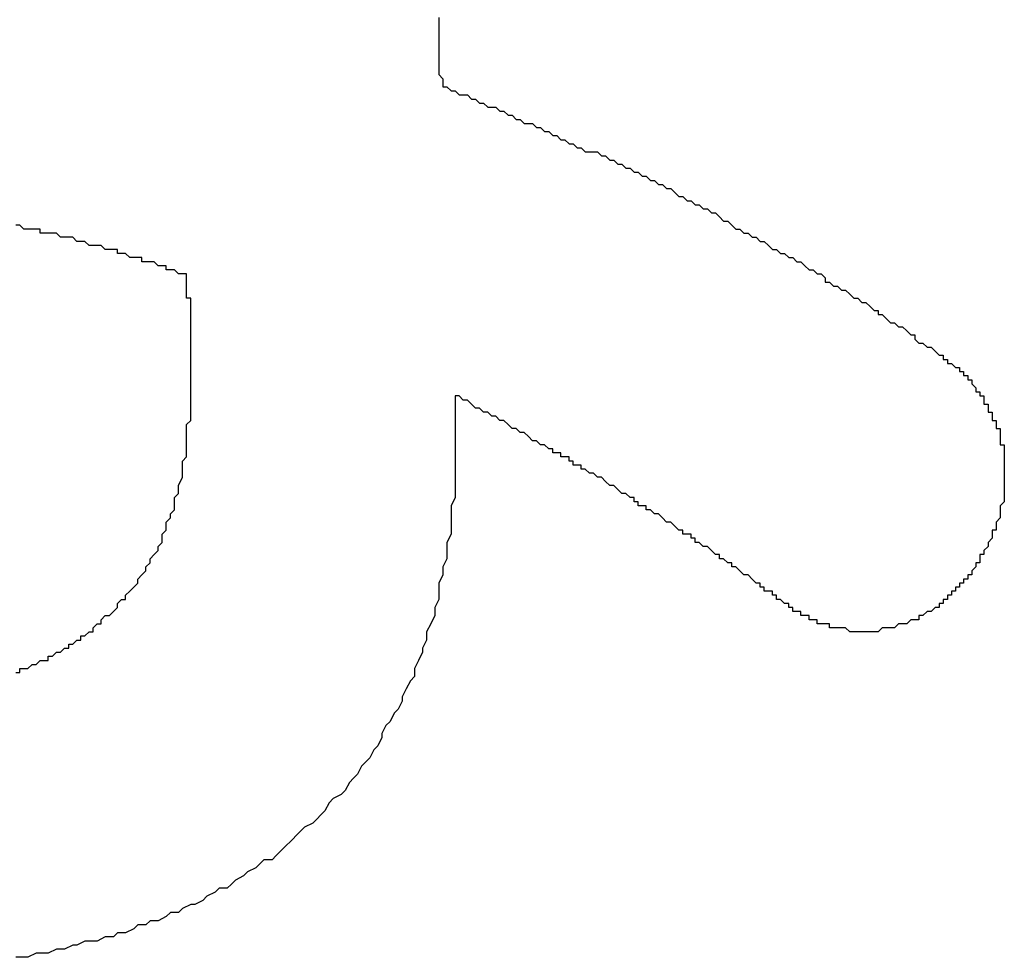
# Model space of a CAD drawing. Extents: x 3401 to 4242, y 1240 to 1834.
# Drawn here: x 3566 to 3568, y 1719 to 1721 of the extents above; entities that cross this region are included whole.
import ezdxf

# ---------------------------------------------------------------- set-up
doc = ezdxf.new("R2010")
doc.units = 0
doc.layers.add('本体1', color=7, linetype='CONTINUOUS')

msp = doc.modelspace()

# ---------------------------------------------------------------- linework, layer by layer
at = {"layer": '本体1'}
for points in [[(3566.83, 1720.87, 0), (3566.83, 1720.86, 0), (3566.83, 1720.85, 0), (3566.83, 1720.85, 0), (3566.83, 1720.84, 0), (3566.83, 1720.83, 0), (3566.83, 1720.82, 0), (3566.83, 1720.81, 0), (3566.83, 1720.81, 0), (3566.83, 1720.8, 0), (3566.83, 1720.79, 0), (3566.83, 1720.78, 0), (3566.83, 1720.77, 0), (3566.83, 1720.76, 0), (3566.83, 1720.76, 0), (3566.83, 1720.75, 0), (3566.83, 1720.74, 0), (3566.83, 1720.73, 0), (3566.84, 1720.72, 0), (3566.84, 1720.72, 0), (3566.84, 1720.71, 0), (3566.84, 1720.7, 0)], [(3566.84, 1720.7, 0), (3566.85, 1720.7, 0), (3566.86, 1720.69, 0), (3566.87, 1720.69, 0), (3566.88, 1720.68, 0), (3566.89, 1720.68, 0), (3566.9, 1720.68, 0), (3566.91, 1720.67, 0), (3566.92, 1720.67, 0), (3566.93, 1720.66, 0), (3566.94, 1720.66, 0), (3566.95, 1720.65, 0), (3566.96, 1720.65, 0), (3566.97, 1720.65, 0), (3566.98, 1720.64, 0), (3566.99, 1720.64, 0), (3567, 1720.63, 0), (3567.01, 1720.63, 0), (3567.02, 1720.62, 0), (3567.03, 1720.62, 0), (3567.04, 1720.61, 0), (3567.05, 1720.61, 0), (3567.06, 1720.61, 0), (3567.07, 1720.6, 0), (3567.08, 1720.6, 0), (3567.09, 1720.59, 0), (3567.1, 1720.59, 0), (3567.11, 1720.58, 0), (3567.12, 1720.58, 0), (3567.13, 1720.57, 0), (3567.14, 1720.57, 0), (3567.15, 1720.56, 0), (3567.16, 1720.56, 0), (3567.17, 1720.55, 0), (3567.18, 1720.55, 0), (3567.19, 1720.54, 0), (3567.2, 1720.54, 0), (3567.22, 1720.54, 0), (3567.23, 1720.53, 0), (3567.24, 1720.53, 0), (3567.25, 1720.52, 0), (3567.26, 1720.52, 0), (3567.27, 1720.51, 0), (3567.28, 1720.51, 0), (3567.29, 1720.5, 0), (3567.3, 1720.5, 0), (3567.31, 1720.49, 0), (3567.32, 1720.49, 0), (3567.33, 1720.48, 0), (3567.34, 1720.48, 0), (3567.35, 1720.47, 0), (3567.36, 1720.47, 0), (3567.37, 1720.46, 0), (3567.38, 1720.46, 0), (3567.39, 1720.45, 0), (3567.4, 1720.45, 0), (3567.41, 1720.44, 0), (3567.42, 1720.43, 0), (3567.43, 1720.43, 0), (3567.44, 1720.42, 0), (3567.45, 1720.42, 0), (3567.46, 1720.41, 0), (3567.47, 1720.41, 0), (3567.48, 1720.4, 0), (3567.49, 1720.4, 0), (3567.5, 1720.39, 0), (3567.51, 1720.39, 0), (3567.52, 1720.38, 0), (3567.52, 1720.38, 0), (3567.53, 1720.37, 0), (3567.54, 1720.37, 0), (3567.55, 1720.36, 0), (3567.56, 1720.35, 0), (3567.57, 1720.35, 0), (3567.58, 1720.34, 0), (3567.59, 1720.34, 0), (3567.6, 1720.33, 0), (3567.61, 1720.33, 0), (3567.62, 1720.32, 0), (3567.63, 1720.32, 0), (3567.64, 1720.31, 0), (3567.65, 1720.3, 0), (3567.66, 1720.3, 0), (3567.67, 1720.29, 0), (3567.68, 1720.29, 0), (3567.69, 1720.28, 0), (3567.7, 1720.28, 0), (3567.71, 1720.27, 0), (3567.72, 1720.27, 0), (3567.73, 1720.26, 0), (3567.74, 1720.25, 0), (3567.75, 1720.25, 0), (3567.76, 1720.24, 0), (3567.77, 1720.24, 0), (3567.78, 1720.23, 0), (3567.78, 1720.22, 0), (3567.79, 1720.22, 0), (3567.8, 1720.21, 0), (3567.81, 1720.21, 0), (3567.82, 1720.2, 0), (3567.83, 1720.2, 0), (3567.84, 1720.19, 0), (3567.85, 1720.18, 0), (3567.86, 1720.18, 0), (3567.87, 1720.17, 0), (3567.88, 1720.17, 0), (3567.89, 1720.16, 0), (3567.9, 1720.15, 0), (3567.91, 1720.15, 0), (3567.91, 1720.14, 0), (3567.92, 1720.14, 0), (3567.93, 1720.13, 0), (3567.94, 1720.12, 0), (3567.95, 1720.12, 0), (3567.96, 1720.11, 0), (3567.97, 1720.11, 0), (3567.98, 1720.1, 0), (3567.99, 1720.09, 0), (3568, 1720.09, 0), (3568, 1720.08, 0), (3568.01, 1720.07, 0), (3568.02, 1720.07, 0), (3568.03, 1720.06, 0), (3568.04, 1720.06, 0), (3568.05, 1720.05, 0), (3568.06, 1720.04, 0), (3568.07, 1720.04, 0), (3568.07, 1720.03, 0)], [(3566.21, 1720.24, 0), (3566.2, 1720.24, 0), (3566.2, 1720.24, 0), (3566.19, 1720.24, 0), (3566.18, 1720.25, 0), (3566.18, 1720.25, 0), (3566.17, 1720.25, 0), (3566.16, 1720.25, 0), (3566.16, 1720.26, 0), (3566.15, 1720.26, 0), (3566.14, 1720.26, 0), (3566.14, 1720.26, 0), (3566.13, 1720.27, 0), (3566.12, 1720.27, 0), (3566.12, 1720.27, 0), (3566.11, 1720.27, 0), (3566.1, 1720.27, 0), (3566.1, 1720.28, 0), (3566.09, 1720.28, 0), (3566.08, 1720.28, 0), (3566.08, 1720.28, 0), (3566.07, 1720.28, 0), (3566.06, 1720.29, 0), (3566.06, 1720.29, 0), (3566.05, 1720.29, 0), (3566.04, 1720.29, 0), (3566.04, 1720.3, 0), (3566.03, 1720.3, 0), (3566.02, 1720.3, 0), (3566.02, 1720.3, 0), (3566.01, 1720.3, 0), (3566, 1720.31, 0), (3566, 1720.31, 0), (3565.99, 1720.31, 0), (3565.98, 1720.31, 0), (3565.98, 1720.31, 0), (3565.97, 1720.31, 0), (3565.96, 1720.32, 0), (3565.96, 1720.32, 0), (3565.95, 1720.32, 0), (3565.94, 1720.32, 0), (3565.94, 1720.32, 0), (3565.93, 1720.33, 0), (3565.92, 1720.33, 0), (3565.92, 1720.33, 0), (3565.91, 1720.33, 0), (3565.9, 1720.33, 0), (3565.9, 1720.33, 0), (3565.89, 1720.34, 0), (3565.89, 1720.34, 0), (3565.88, 1720.34, 0), (3565.87, 1720.34, 0), (3565.87, 1720.34, 0), (3565.86, 1720.34, 0), (3565.85, 1720.34, 0), (3565.85, 1720.35, 0), (3565.84, 1720.35, 0), (3565.83, 1720.35, 0), (3565.83, 1720.35, 0), (3565.82, 1720.35, 0), (3565.81, 1720.35, 0), (3565.81, 1720.35, 0), (3565.8, 1720.36, 0), (3565.8, 1720.36, 0), (3565.79, 1720.36, 0)], [(3566.22, 1719.98, 0), (3566.22, 1719.98, 0), (3566.22, 1719.98, 0), (3566.22, 1719.98, 0), (3566.22, 1719.98, 0), (3566.22, 1719.99, 0), (3566.22, 1719.99, 0), (3566.22, 1719.99, 0), (3566.22, 1719.99, 0), (3566.22, 1719.99, 0), (3566.22, 1720, 0), (3566.22, 1720, 0), (3566.22, 1720, 0), (3566.22, 1720, 0), (3566.22, 1720, 0), (3566.22, 1720.01, 0), (3566.22, 1720.01, 0), (3566.22, 1720.01, 0), (3566.22, 1720.01, 0), (3566.22, 1720.02, 0), (3566.22, 1720.02, 0), (3566.22, 1720.02, 0), (3566.22, 1720.02, 0), (3566.22, 1720.02, 0), (3566.22, 1720.03, 0), (3566.22, 1720.03, 0), (3566.22, 1720.03, 0), (3566.22, 1720.03, 0), (3566.22, 1720.03, 0), (3566.22, 1720.04, 0), (3566.22, 1720.04, 0), (3566.22, 1720.04, 0), (3566.22, 1720.04, 0), (3566.22, 1720.04, 0), (3566.22, 1720.05, 0), (3566.22, 1720.05, 0), (3566.22, 1720.05, 0), (3566.22, 1720.05, 0), (3566.22, 1720.05, 0), (3566.22, 1720.06, 0), (3566.22, 1720.06, 0), (3566.22, 1720.06, 0), (3566.22, 1720.06, 0), (3566.22, 1720.06, 0), (3566.22, 1720.07, 0), (3566.22, 1720.07, 0), (3566.22, 1720.07, 0), (3566.22, 1720.07, 0), (3566.22, 1720.07, 0), (3566.22, 1720.08, 0), (3566.22, 1720.08, 0), (3566.22, 1720.08, 0), (3566.22, 1720.08, 0), (3566.22, 1720.08, 0), (3566.22, 1720.09, 0), (3566.22, 1720.09, 0), (3566.22, 1720.09, 0), (3566.22, 1720.09, 0), (3566.22, 1720.1, 0), (3566.22, 1720.1, 0), (3566.22, 1720.1, 0), (3566.22, 1720.1, 0), (3566.22, 1720.1, 0), (3566.22, 1720.11, 0), (3566.22, 1720.11, 0), (3566.22, 1720.11, 0), (3566.22, 1720.11, 0), (3566.22, 1720.11, 0), (3566.22, 1720.12, 0), (3566.22, 1720.12, 0), (3566.22, 1720.12, 0), (3566.22, 1720.12, 0), (3566.22, 1720.12, 0), (3566.22, 1720.13, 0), (3566.22, 1720.13, 0), (3566.22, 1720.13, 0), (3566.22, 1720.13, 0), (3566.22, 1720.13, 0), (3566.22, 1720.14, 0), (3566.22, 1720.14, 0), (3566.22, 1720.14, 0), (3566.22, 1720.14, 0), (3566.22, 1720.14, 0), (3566.22, 1720.15, 0), (3566.22, 1720.15, 0), (3566.22, 1720.15, 0), (3566.22, 1720.15, 0), (3566.22, 1720.15, 0), (3566.22, 1720.16, 0), (3566.22, 1720.16, 0), (3566.22, 1720.16, 0), (3566.22, 1720.16, 0), (3566.22, 1720.16, 0), (3566.22, 1720.17, 0), (3566.22, 1720.17, 0), (3566.22, 1720.17, 0), (3566.22, 1720.17, 0), (3566.22, 1720.18, 0), (3566.21, 1720.18, 0), (3566.21, 1720.18, 0), (3566.21, 1720.18, 0), (3566.21, 1720.18, 0), (3566.21, 1720.19, 0), (3566.21, 1720.19, 0), (3566.21, 1720.19, 0), (3566.21, 1720.19, 0), (3566.21, 1720.19, 0), (3566.21, 1720.2, 0), (3566.21, 1720.2, 0), (3566.21, 1720.2, 0), (3566.21, 1720.2, 0), (3566.21, 1720.2, 0), (3566.21, 1720.21, 0), (3566.21, 1720.21, 0), (3566.21, 1720.21, 0), (3566.21, 1720.21, 0), (3566.21, 1720.21, 0), (3566.21, 1720.22, 0), (3566.21, 1720.22, 0), (3566.21, 1720.22, 0), (3566.21, 1720.22, 0), (3566.21, 1720.22, 0), (3566.21, 1720.23, 0), (3566.21, 1720.23, 0), (3566.21, 1720.23, 0), (3566.21, 1720.23, 0), (3566.21, 1720.23, 0), (3566.21, 1720.24, 0)], [(3568.07, 1720.03, 0), (3568.08, 1720.03, 0), (3568.08, 1720.03, 0), (3568.08, 1720.03, 0), (3568.08, 1720.02, 0), (3568.09, 1720.02, 0), (3568.09, 1720.02, 0), (3568.09, 1720.02, 0), (3568.09, 1720.02, 0), (3568.1, 1720.01, 0), (3568.1, 1720.01, 0), (3568.1, 1720.01, 0), (3568.1, 1720.01, 0), (3568.1, 1720.01, 0), (3568.11, 1720.01, 0), (3568.11, 1720, 0), (3568.11, 1720, 0), (3568.11, 1720, 0), (3568.11, 1720, 0), (3568.12, 1720, 0), (3568.12, 1719.99, 0), (3568.12, 1719.99, 0), (3568.12, 1719.99, 0), (3568.12, 1719.99, 0), (3568.13, 1719.99, 0), (3568.13, 1719.98, 0), (3568.13, 1719.98, 0), (3568.13, 1719.98, 0), (3568.13, 1719.98, 0), (3568.14, 1719.98, 0), (3568.14, 1719.97, 0), (3568.14, 1719.97, 0), (3568.14, 1719.97, 0), (3568.14, 1719.97, 0), (3568.14, 1719.97, 0), (3568.15, 1719.96, 0), (3568.15, 1719.96, 0), (3568.15, 1719.96, 0), (3568.15, 1719.96, 0), (3568.15, 1719.96, 0), (3568.15, 1719.95, 0), (3568.16, 1719.95, 0), (3568.16, 1719.95, 0), (3568.16, 1719.95, 0), (3568.16, 1719.94, 0), (3568.16, 1719.94, 0), (3568.16, 1719.94, 0), (3568.16, 1719.94, 0), (3568.17, 1719.94, 0), (3568.17, 1719.93, 0), (3568.17, 1719.93, 0), (3568.17, 1719.93, 0), (3568.17, 1719.93, 0), (3568.17, 1719.92, 0), (3568.17, 1719.92, 0), (3568.18, 1719.92, 0), (3568.18, 1719.92, 0), (3568.18, 1719.92, 0), (3568.18, 1719.91, 0), (3568.18, 1719.91, 0), (3568.18, 1719.91, 0), (3568.18, 1719.91, 0), (3568.18, 1719.9, 0), (3568.19, 1719.9, 0), (3568.19, 1719.9, 0), (3568.19, 1719.9, 0), (3568.19, 1719.9, 0), (3568.19, 1719.89, 0), (3568.19, 1719.89, 0), (3568.19, 1719.89, 0), (3568.19, 1719.89, 0), (3568.19, 1719.88, 0), (3568.2, 1719.88, 0), (3568.2, 1719.88, 0), (3568.2, 1719.88, 0), (3568.2, 1719.87, 0), (3568.2, 1719.87, 0), (3568.2, 1719.87, 0), (3568.2, 1719.87, 0), (3568.2, 1719.87, 0), (3568.2, 1719.86, 0), (3568.2, 1719.86, 0), (3568.2, 1719.86, 0), (3568.21, 1719.86, 0), (3568.21, 1719.85, 0), (3568.21, 1719.85, 0), (3568.21, 1719.85, 0), (3568.21, 1719.85, 0), (3568.21, 1719.84, 0), (3568.21, 1719.84, 0), (3568.21, 1719.84, 0), (3568.21, 1719.84, 0), (3568.21, 1719.83, 0), (3568.21, 1719.83, 0), (3568.21, 1719.83, 0), (3568.21, 1719.83, 0), (3568.21, 1719.82, 0), (3568.21, 1719.82, 0), (3568.21, 1719.82, 0), (3568.22, 1719.82, 0), (3568.22, 1719.82, 0), (3568.22, 1719.81, 0), (3568.22, 1719.81, 0), (3568.22, 1719.81, 0), (3568.22, 1719.81, 0), (3568.22, 1719.8, 0), (3568.22, 1719.8, 0), (3568.22, 1719.8, 0), (3568.22, 1719.8, 0), (3568.22, 1719.79, 0), (3568.22, 1719.79, 0), (3568.22, 1719.79, 0), (3568.22, 1719.79, 0), (3568.22, 1719.78, 0), (3568.22, 1719.78, 0), (3568.22, 1719.78, 0), (3568.22, 1719.78, 0), (3568.22, 1719.77, 0), (3568.22, 1719.77, 0), (3568.22, 1719.77, 0), (3568.22, 1719.77, 0), (3568.22, 1719.77, 0), (3568.22, 1719.76, 0), (3568.22, 1719.76, 0), (3568.22, 1719.76, 0), (3568.22, 1719.76, 0), (3568.22, 1719.75, 0), (3568.22, 1719.75, 0)], [(3565.79, 1719.26, 0), (3565.8, 1719.26, 0), (3565.8, 1719.27, 0), (3565.81, 1719.27, 0), (3565.82, 1719.27, 0), (3565.83, 1719.28, 0), (3565.84, 1719.28, 0), (3565.85, 1719.29, 0), (3565.86, 1719.29, 0), (3565.87, 1719.29, 0), (3565.87, 1719.3, 0), (3565.88, 1719.3, 0), (3565.89, 1719.31, 0), (3565.9, 1719.31, 0), (3565.91, 1719.32, 0), (3565.92, 1719.32, 0), (3565.92, 1719.33, 0), (3565.93, 1719.33, 0), (3565.94, 1719.34, 0), (3565.95, 1719.34, 0), (3565.95, 1719.35, 0), (3565.96, 1719.35, 0), (3565.97, 1719.36, 0), (3565.98, 1719.36, 0), (3565.98, 1719.37, 0), (3565.99, 1719.38, 0), (3566, 1719.38, 0), (3566, 1719.39, 0), (3566.01, 1719.4, 0), (3566.02, 1719.4, 0), (3566.03, 1719.41, 0), (3566.03, 1719.41, 0), (3566.04, 1719.42, 0), (3566.04, 1719.43, 0), (3566.05, 1719.44, 0), (3566.06, 1719.44, 0), (3566.06, 1719.45, 0), (3566.07, 1719.46, 0), (3566.07, 1719.46, 0), (3566.08, 1719.47, 0), (3566.09, 1719.48, 0), (3566.09, 1719.49, 0), (3566.1, 1719.5, 0), (3566.1, 1719.5, 0), (3566.11, 1719.51, 0), (3566.11, 1719.52, 0), (3566.12, 1719.53, 0), (3566.12, 1719.54, 0), (3566.13, 1719.55, 0), (3566.13, 1719.55, 0), (3566.14, 1719.56, 0), (3566.14, 1719.57, 0), (3566.15, 1719.58, 0), (3566.15, 1719.59, 0), (3566.15, 1719.6, 0), (3566.16, 1719.61, 0), (3566.16, 1719.62, 0), (3566.16, 1719.63, 0), (3566.17, 1719.64, 0), (3566.17, 1719.65, 0), (3566.18, 1719.66, 0), (3566.18, 1719.67, 0), (3566.18, 1719.68, 0), (3566.18, 1719.69, 0), (3566.19, 1719.7, 0), (3566.19, 1719.71, 0), (3566.19, 1719.72, 0), (3566.2, 1719.74, 0), (3566.2, 1719.75, 0), (3566.2, 1719.76, 0), (3566.2, 1719.77, 0), (3566.2, 1719.78, 0), (3566.21, 1719.79, 0), (3566.21, 1719.81, 0), (3566.21, 1719.82, 0), (3566.21, 1719.83, 0), (3566.21, 1719.84, 0), (3566.21, 1719.86, 0), (3566.21, 1719.87, 0), (3566.22, 1719.88, 0), (3566.22, 1719.89, 0), (3566.22, 1719.91, 0), (3566.22, 1719.92, 0), (3566.22, 1719.93, 0), (3566.22, 1719.95, 0), (3566.22, 1719.96, 0), (3566.22, 1719.98, 0)], [(3567.68, 1719.43, 0), (3567.68, 1719.43, 0), (3567.67, 1719.44, 0), (3567.66, 1719.44, 0), (3567.66, 1719.45, 0), (3567.65, 1719.45, 0), (3567.65, 1719.46, 0), (3567.64, 1719.46, 0), (3567.63, 1719.46, 0), (3567.63, 1719.47, 0), (3567.62, 1719.47, 0), (3567.62, 1719.48, 0), (3567.61, 1719.48, 0), (3567.6, 1719.49, 0), (3567.6, 1719.49, 0), (3567.59, 1719.5, 0), (3567.58, 1719.5, 0), (3567.58, 1719.5, 0), (3567.57, 1719.51, 0), (3567.57, 1719.51, 0), (3567.56, 1719.52, 0), (3567.55, 1719.52, 0), (3567.55, 1719.53, 0), (3567.54, 1719.53, 0), (3567.53, 1719.54, 0), (3567.53, 1719.54, 0), (3567.52, 1719.54, 0), (3567.52, 1719.55, 0), (3567.51, 1719.55, 0), (3567.5, 1719.56, 0), (3567.5, 1719.56, 0), (3567.49, 1719.57, 0), (3567.48, 1719.57, 0), (3567.48, 1719.57, 0), (3567.47, 1719.58, 0), (3567.46, 1719.58, 0), (3567.46, 1719.59, 0), (3567.45, 1719.59, 0), (3567.45, 1719.6, 0), (3567.44, 1719.6, 0), (3567.43, 1719.6, 0), (3567.43, 1719.61, 0), (3567.42, 1719.61, 0), (3567.41, 1719.62, 0), (3567.41, 1719.62, 0), (3567.4, 1719.63, 0), (3567.39, 1719.63, 0), (3567.39, 1719.63, 0), (3567.38, 1719.64, 0), (3567.38, 1719.64, 0), (3567.37, 1719.65, 0), (3567.36, 1719.65, 0), (3567.36, 1719.65, 0), (3567.35, 1719.66, 0), (3567.34, 1719.66, 0), (3567.34, 1719.67, 0), (3567.33, 1719.67, 0), (3567.32, 1719.67, 0), (3567.32, 1719.68, 0), (3567.31, 1719.68, 0), (3567.31, 1719.69, 0), (3567.3, 1719.69, 0), (3567.29, 1719.7, 0), (3567.29, 1719.7, 0), (3567.28, 1719.7, 0), (3567.27, 1719.71, 0), (3567.27, 1719.71, 0), (3567.26, 1719.72, 0), (3567.25, 1719.72, 0), (3567.25, 1719.72, 0), (3567.24, 1719.73, 0), (3567.24, 1719.73, 0), (3567.23, 1719.74, 0), (3567.22, 1719.74, 0), (3567.22, 1719.74, 0), (3567.21, 1719.75, 0), (3567.2, 1719.75, 0), (3567.2, 1719.75, 0), (3567.19, 1719.76, 0), (3567.18, 1719.76, 0), (3567.18, 1719.77, 0), (3567.17, 1719.77, 0), (3567.16, 1719.77, 0), (3567.16, 1719.78, 0), (3567.15, 1719.78, 0), (3567.15, 1719.79, 0), (3567.14, 1719.79, 0), (3567.13, 1719.79, 0), (3567.13, 1719.8, 0), (3567.12, 1719.8, 0), (3567.11, 1719.8, 0), (3567.11, 1719.81, 0), (3567.1, 1719.81, 0), (3567.09, 1719.82, 0), (3567.09, 1719.82, 0), (3567.08, 1719.82, 0), (3567.07, 1719.83, 0), (3567.07, 1719.83, 0), (3567.06, 1719.83, 0), (3567.05, 1719.84, 0), (3567.05, 1719.84, 0), (3567.04, 1719.85, 0), (3567.04, 1719.85, 0), (3567.03, 1719.85, 0), (3567.02, 1719.86, 0), (3567.02, 1719.86, 0), (3567.01, 1719.86, 0), (3567, 1719.87, 0), (3567, 1719.87, 0), (3566.99, 1719.88, 0), (3566.98, 1719.88, 0), (3566.98, 1719.88, 0), (3566.97, 1719.89, 0), (3566.96, 1719.89, 0), (3566.96, 1719.89, 0), (3566.95, 1719.9, 0), (3566.94, 1719.9, 0), (3566.94, 1719.9, 0), (3566.93, 1719.91, 0), (3566.93, 1719.91, 0), (3566.92, 1719.91, 0), (3566.91, 1719.92, 0), (3566.91, 1719.92, 0), (3566.9, 1719.93, 0), (3566.89, 1719.93, 0), (3566.89, 1719.93, 0), (3566.88, 1719.94, 0), (3566.87, 1719.94, 0)], [(3566.87, 1719.94, 0), (3566.87, 1719.94, 0), (3566.87, 1719.94, 0), (3566.87, 1719.94, 0), (3566.87, 1719.94, 0), (3566.87, 1719.94, 0), (3566.87, 1719.94, 0), (3566.87, 1719.94, 0), (3566.87, 1719.94, 0), (3566.87, 1719.93, 0), (3566.87, 1719.93, 0), (3566.87, 1719.93, 0), (3566.87, 1719.93, 0), (3566.87, 1719.93, 0), (3566.87, 1719.93, 0), (3566.87, 1719.93, 0), (3566.87, 1719.93, 0), (3566.87, 1719.93, 0), (3566.87, 1719.93, 0), (3566.87, 1719.93, 0), (3566.87, 1719.93, 0), (3566.87, 1719.93, 0), (3566.87, 1719.93, 0), (3566.87, 1719.93, 0), (3566.87, 1719.93, 0), (3566.87, 1719.93, 0), (3566.87, 1719.93, 0), (3566.87, 1719.93, 0), (3566.87, 1719.93, 0), (3566.87, 1719.93, 0), (3566.87, 1719.92, 0), (3566.87, 1719.92, 0), (3566.87, 1719.92, 0), (3566.87, 1719.92, 0), (3566.87, 1719.92, 0), (3566.87, 1719.92, 0), (3566.87, 1719.92, 0), (3566.87, 1719.92, 0), (3566.87, 1719.92, 0), (3566.87, 1719.92, 0), (3566.87, 1719.92, 0), (3566.87, 1719.92, 0), (3566.87, 1719.92, 0), (3566.87, 1719.92, 0), (3566.87, 1719.92, 0), (3566.87, 1719.92, 0), (3566.87, 1719.92, 0), (3566.87, 1719.92, 0), (3566.87, 1719.92, 0), (3566.87, 1719.92, 0), (3566.87, 1719.92, 0), (3566.87, 1719.91, 0), (3566.87, 1719.91, 0), (3566.87, 1719.91, 0), (3566.87, 1719.91, 0), (3566.87, 1719.91, 0), (3566.87, 1719.91, 0), (3566.87, 1719.91, 0), (3566.87, 1719.91, 0), (3566.87, 1719.91, 0), (3566.87, 1719.91, 0), (3566.87, 1719.91, 0), (3566.87, 1719.91, 0), (3566.87, 1719.91, 0), (3566.87, 1719.91, 0), (3566.87, 1719.91, 0), (3566.87, 1719.91, 0), (3566.87, 1719.91, 0), (3566.87, 1719.91, 0), (3566.87, 1719.91, 0), (3566.87, 1719.91, 0), (3566.87, 1719.91, 0), (3566.87, 1719.9, 0), (3566.87, 1719.9, 0), (3566.87, 1719.9, 0), (3566.87, 1719.9, 0), (3566.87, 1719.9, 0), (3566.87, 1719.9, 0), (3566.87, 1719.9, 0), (3566.87, 1719.9, 0), (3566.87, 1719.9, 0), (3566.87, 1719.9, 0), (3566.87, 1719.9, 0), (3566.87, 1719.9, 0), (3566.87, 1719.9, 0), (3566.87, 1719.9, 0), (3566.87, 1719.9, 0), (3566.87, 1719.9, 0), (3566.87, 1719.9, 0), (3566.87, 1719.9, 0), (3566.87, 1719.9, 0), (3566.87, 1719.9, 0), (3566.87, 1719.9, 0), (3566.87, 1719.89, 0), (3566.87, 1719.89, 0), (3566.87, 1719.89, 0), (3566.87, 1719.89, 0), (3566.87, 1719.89, 0), (3566.87, 1719.89, 0), (3566.87, 1719.89, 0), (3566.87, 1719.89, 0), (3566.87, 1719.89, 0), (3566.87, 1719.89, 0), (3566.87, 1719.89, 0), (3566.87, 1719.89, 0), (3566.87, 1719.89, 0), (3566.87, 1719.89, 0), (3566.87, 1719.89, 0), (3566.87, 1719.89, 0), (3566.87, 1719.89, 0), (3566.87, 1719.89, 0), (3566.87, 1719.89, 0), (3566.87, 1719.89, 0), (3566.87, 1719.89, 0), (3566.87, 1719.88, 0), (3566.87, 1719.88, 0), (3566.87, 1719.88, 0), (3566.87, 1719.88, 0), (3566.87, 1719.88, 0), (3566.87, 1719.88, 0), (3566.87, 1719.88, 0), (3566.87, 1719.88, 0), (3566.87, 1719.88, 0), (3566.87, 1719.88, 0), (3566.87, 1719.88, 0), (3566.87, 1719.88, 0), (3566.87, 1719.88, 0), (3566.87, 1719.88, 0)], [(3566.87, 1719.88, 0), (3566.87, 1719.85, 0), (3566.87, 1719.83, 0), (3566.87, 1719.81, 0), (3566.87, 1719.78, 0), (3566.87, 1719.76, 0), (3566.87, 1719.74, 0), (3566.87, 1719.71, 0), (3566.87, 1719.69, 0), (3566.86, 1719.67, 0), (3566.86, 1719.64, 0), (3566.86, 1719.62, 0), (3566.86, 1719.6, 0), (3566.85, 1719.58, 0), (3566.85, 1719.56, 0), (3566.85, 1719.54, 0), (3566.84, 1719.52, 0), (3566.84, 1719.5, 0), (3566.83, 1719.48, 0), (3566.83, 1719.46, 0), (3566.83, 1719.44, 0), (3566.82, 1719.42, 0), (3566.82, 1719.4, 0), (3566.81, 1719.38, 0), (3566.8, 1719.36, 0), (3566.8, 1719.34, 0), (3566.79, 1719.32, 0), (3566.79, 1719.31, 0), (3566.78, 1719.29, 0), (3566.77, 1719.27, 0), (3566.77, 1719.25, 0), (3566.76, 1719.24, 0), (3566.75, 1719.22, 0), (3566.74, 1719.2, 0), (3566.74, 1719.19, 0), (3566.73, 1719.17, 0), (3566.72, 1719.16, 0), (3566.71, 1719.14, 0), (3566.7, 1719.13, 0), (3566.69, 1719.11, 0), (3566.69, 1719.1, 0), (3566.68, 1719.08, 0), (3566.67, 1719.07, 0), (3566.66, 1719.05, 0), (3566.65, 1719.04, 0), (3566.64, 1719.03, 0), (3566.63, 1719.01, 0), (3566.62, 1719, 0), (3566.61, 1718.99, 0), (3566.6, 1718.97, 0), (3566.59, 1718.96, 0), (3566.57, 1718.95, 0), (3566.56, 1718.94, 0), (3566.55, 1718.92, 0), (3566.54, 1718.91, 0), (3566.53, 1718.9, 0), (3566.52, 1718.89, 0), (3566.5, 1718.88, 0), (3566.49, 1718.87, 0), (3566.48, 1718.86, 0), (3566.47, 1718.85, 0), (3566.45, 1718.83, 0), (3566.44, 1718.82, 0), (3566.43, 1718.81, 0), (3566.42, 1718.8, 0), (3566.4, 1718.8, 0), (3566.39, 1718.79, 0), (3566.38, 1718.78, 0), (3566.36, 1718.77, 0), (3566.35, 1718.76, 0), (3566.33, 1718.75, 0), (3566.32, 1718.74, 0), (3566.31, 1718.73, 0), (3566.29, 1718.73, 0), (3566.28, 1718.72, 0), (3566.26, 1718.71, 0), (3566.25, 1718.7, 0), (3566.23, 1718.69, 0), (3566.22, 1718.69, 0), (3566.2, 1718.68, 0), (3566.19, 1718.67, 0), (3566.17, 1718.67, 0), (3566.16, 1718.66, 0), (3566.14, 1718.65, 0), (3566.12, 1718.65, 0), (3566.11, 1718.64, 0), (3566.09, 1718.64, 0), (3566.08, 1718.63, 0), (3566.06, 1718.62, 0), (3566.04, 1718.62, 0), (3566.03, 1718.61, 0), (3566.01, 1718.61, 0), (3565.99, 1718.6, 0), (3565.98, 1718.6, 0), (3565.96, 1718.6, 0), (3565.94, 1718.59, 0), (3565.93, 1718.59, 0), (3565.91, 1718.58, 0), (3565.89, 1718.58, 0), (3565.87, 1718.57, 0), (3565.86, 1718.57, 0), (3565.84, 1718.57, 0), (3565.82, 1718.56, 0), (3565.8, 1718.56, 0), (3565.79, 1718.56, 0)], [(3568.22, 1719.75, 0), (3568.22, 1719.75, 0), (3568.22, 1719.74, 0), (3568.22, 1719.74, 0), (3568.22, 1719.73, 0), (3568.22, 1719.73, 0), (3568.22, 1719.72, 0), (3568.22, 1719.72, 0), (3568.22, 1719.71, 0), (3568.22, 1719.71, 0), (3568.22, 1719.71, 0), (3568.22, 1719.7, 0), (3568.22, 1719.7, 0), (3568.22, 1719.69, 0), (3568.22, 1719.69, 0), (3568.22, 1719.68, 0), (3568.22, 1719.68, 0), (3568.21, 1719.67, 0), (3568.21, 1719.67, 0), (3568.21, 1719.66, 0), (3568.21, 1719.66, 0), (3568.21, 1719.66, 0), (3568.21, 1719.65, 0), (3568.21, 1719.65, 0), (3568.21, 1719.64, 0), (3568.21, 1719.64, 0), (3568.2, 1719.63, 0), (3568.2, 1719.63, 0), (3568.2, 1719.62, 0), (3568.2, 1719.62, 0), (3568.2, 1719.62, 0), (3568.2, 1719.61, 0), (3568.19, 1719.61, 0), (3568.19, 1719.6, 0), (3568.19, 1719.6, 0), (3568.19, 1719.59, 0), (3568.19, 1719.59, 0), (3568.19, 1719.59, 0), (3568.18, 1719.58, 0), (3568.18, 1719.58, 0), (3568.18, 1719.57, 0), (3568.18, 1719.57, 0), (3568.18, 1719.57, 0), (3568.17, 1719.56, 0), (3568.17, 1719.56, 0), (3568.17, 1719.55, 0), (3568.17, 1719.55, 0), (3568.16, 1719.55, 0), (3568.16, 1719.54, 0), (3568.16, 1719.54, 0), (3568.16, 1719.53, 0), (3568.15, 1719.53, 0), (3568.15, 1719.53, 0), (3568.15, 1719.52, 0), (3568.15, 1719.52, 0), (3568.14, 1719.51, 0), (3568.14, 1719.51, 0), (3568.14, 1719.51, 0), (3568.14, 1719.5, 0), (3568.13, 1719.5, 0), (3568.13, 1719.5, 0), (3568.13, 1719.49, 0), (3568.12, 1719.49, 0), (3568.12, 1719.49, 0), (3568.12, 1719.48, 0), (3568.12, 1719.48, 0), (3568.11, 1719.48, 0), (3568.11, 1719.47, 0), (3568.11, 1719.47, 0), (3568.1, 1719.47, 0), (3568.1, 1719.46, 0), (3568.1, 1719.46, 0), (3568.09, 1719.46, 0), (3568.09, 1719.45, 0), (3568.09, 1719.45, 0), (3568.08, 1719.45, 0), (3568.08, 1719.44, 0), (3568.08, 1719.44, 0), (3568.07, 1719.44, 0), (3568.07, 1719.44, 0), (3568.07, 1719.43, 0), (3568.06, 1719.43, 0), (3568.06, 1719.43, 0), (3568.06, 1719.42, 0), (3568.05, 1719.42, 0), (3568.05, 1719.42, 0), (3568.05, 1719.42, 0), (3568.04, 1719.41, 0), (3568.04, 1719.41, 0), (3568.03, 1719.41, 0), (3568.03, 1719.41, 0), (3568.03, 1719.41, 0), (3568.02, 1719.4, 0), (3568.02, 1719.4, 0), (3568.01, 1719.4, 0), (3568.01, 1719.4, 0), (3568.01, 1719.39, 0), (3568, 1719.39, 0), (3568, 1719.39, 0), (3568, 1719.39, 0), (3567.99, 1719.39, 0), (3567.99, 1719.39, 0), (3567.98, 1719.38, 0), (3567.98, 1719.38, 0), (3567.98, 1719.38, 0), (3567.97, 1719.38, 0), (3567.97, 1719.38, 0), (3567.96, 1719.38, 0), (3567.96, 1719.38, 0), (3567.95, 1719.37, 0), (3567.95, 1719.37, 0), (3567.95, 1719.37, 0), (3567.94, 1719.37, 0), (3567.94, 1719.37, 0), (3567.93, 1719.37, 0), (3567.93, 1719.37, 0), (3567.93, 1719.37, 0), (3567.92, 1719.37, 0), (3567.92, 1719.37, 0), (3567.91, 1719.36, 0), (3567.91, 1719.36, 0), (3567.9, 1719.36, 0), (3567.9, 1719.36, 0), (3567.89, 1719.36, 0), (3567.89, 1719.36, 0), (3567.89, 1719.36, 0), (3567.88, 1719.36, 0), (3567.88, 1719.36, 0)], [(3567.88, 1719.36, 0), (3567.88, 1719.36, 0), (3567.87, 1719.36, 0), (3567.87, 1719.36, 0), (3567.87, 1719.36, 0), (3567.87, 1719.36, 0), (3567.87, 1719.36, 0), (3567.87, 1719.36, 0), (3567.86, 1719.36, 0), (3567.86, 1719.36, 0), (3567.86, 1719.36, 0), (3567.86, 1719.36, 0), (3567.86, 1719.36, 0), (3567.86, 1719.36, 0), (3567.86, 1719.36, 0), (3567.85, 1719.36, 0), (3567.85, 1719.36, 0), (3567.85, 1719.36, 0), (3567.85, 1719.36, 0), (3567.85, 1719.36, 0), (3567.85, 1719.36, 0), (3567.84, 1719.36, 0), (3567.84, 1719.36, 0), (3567.84, 1719.36, 0), (3567.84, 1719.36, 0), (3567.84, 1719.36, 0), (3567.84, 1719.36, 0), (3567.84, 1719.36, 0), (3567.83, 1719.37, 0), (3567.83, 1719.37, 0), (3567.83, 1719.37, 0), (3567.83, 1719.37, 0), (3567.83, 1719.37, 0), (3567.83, 1719.37, 0), (3567.82, 1719.37, 0), (3567.82, 1719.37, 0), (3567.82, 1719.37, 0), (3567.82, 1719.37, 0), (3567.82, 1719.37, 0), (3567.82, 1719.37, 0), (3567.82, 1719.37, 0), (3567.81, 1719.37, 0), (3567.81, 1719.37, 0), (3567.81, 1719.37, 0), (3567.81, 1719.37, 0), (3567.81, 1719.37, 0), (3567.81, 1719.37, 0), (3567.81, 1719.37, 0), (3567.8, 1719.37, 0), (3567.8, 1719.37, 0), (3567.8, 1719.37, 0), (3567.8, 1719.37, 0), (3567.8, 1719.37, 0), (3567.8, 1719.37, 0), (3567.79, 1719.37, 0), (3567.79, 1719.37, 0), (3567.79, 1719.37, 0), (3567.79, 1719.37, 0), (3567.79, 1719.38, 0), (3567.79, 1719.38, 0), (3567.79, 1719.38, 0), (3567.78, 1719.38, 0), (3567.78, 1719.38, 0), (3567.78, 1719.38, 0), (3567.78, 1719.38, 0), (3567.78, 1719.38, 0), (3567.78, 1719.38, 0), (3567.78, 1719.38, 0), (3567.77, 1719.38, 0), (3567.77, 1719.38, 0), (3567.77, 1719.38, 0), (3567.77, 1719.38, 0), (3567.77, 1719.38, 0), (3567.77, 1719.38, 0), (3567.76, 1719.38, 0), (3567.76, 1719.38, 0), (3567.76, 1719.38, 0), (3567.76, 1719.39, 0), (3567.76, 1719.39, 0), (3567.76, 1719.39, 0), (3567.76, 1719.39, 0), (3567.75, 1719.39, 0), (3567.75, 1719.39, 0), (3567.75, 1719.39, 0), (3567.75, 1719.39, 0), (3567.75, 1719.39, 0), (3567.75, 1719.39, 0), (3567.74, 1719.39, 0), (3567.74, 1719.39, 0), (3567.74, 1719.39, 0), (3567.74, 1719.39, 0), (3567.74, 1719.4, 0), (3567.74, 1719.4, 0), (3567.74, 1719.4, 0), (3567.73, 1719.4, 0), (3567.73, 1719.4, 0), (3567.73, 1719.4, 0), (3567.73, 1719.4, 0), (3567.73, 1719.4, 0), (3567.73, 1719.4, 0), (3567.73, 1719.4, 0), (3567.72, 1719.4, 0), (3567.72, 1719.4, 0), (3567.72, 1719.4, 0), (3567.72, 1719.41, 0), (3567.72, 1719.41, 0), (3567.72, 1719.41, 0), (3567.71, 1719.41, 0), (3567.71, 1719.41, 0), (3567.71, 1719.41, 0), (3567.71, 1719.41, 0), (3567.71, 1719.41, 0), (3567.71, 1719.41, 0), (3567.71, 1719.41, 0), (3567.7, 1719.41, 0), (3567.7, 1719.42, 0), (3567.7, 1719.42, 0), (3567.7, 1719.42, 0), (3567.7, 1719.42, 0), (3567.7, 1719.42, 0), (3567.69, 1719.42, 0), (3567.69, 1719.42, 0), (3567.69, 1719.42, 0), (3567.69, 1719.42, 0), (3567.69, 1719.43, 0), (3567.69, 1719.43, 0), (3567.68, 1719.43, 0), (3567.68, 1719.43, 0)]]:
    msp.add_polyline3d(points, dxfattribs=at)

doc.saveas('drawing.dxf')
